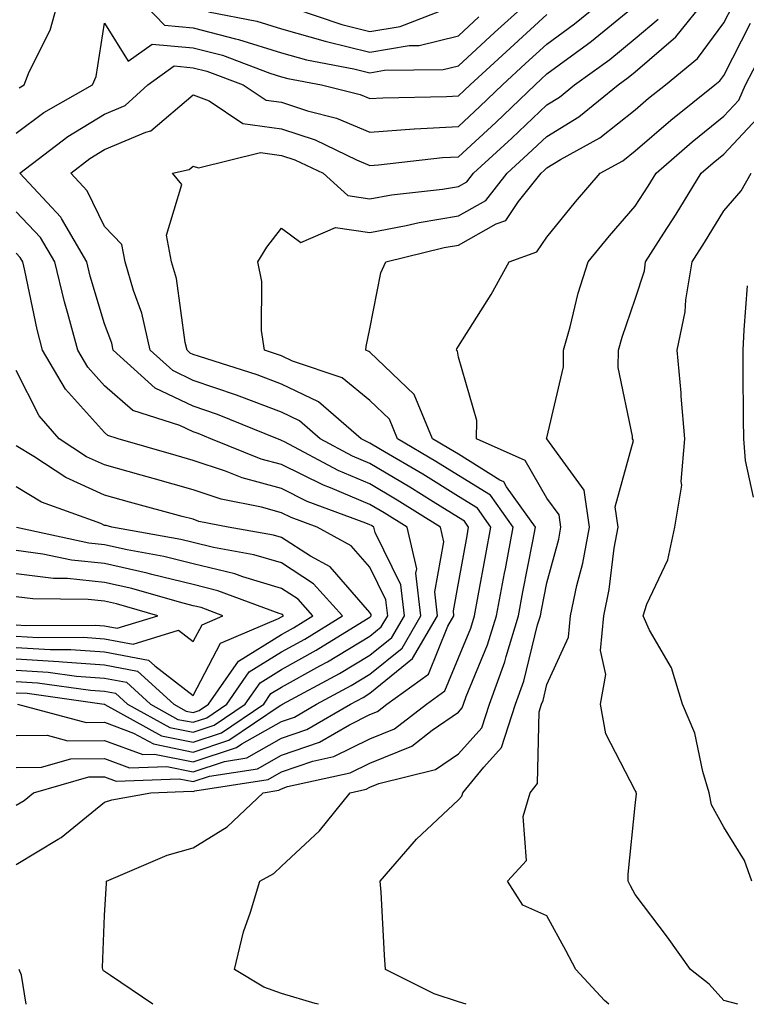
# Model space of a CAD drawing. Units: inches. Extents: x 1026563 to 1029203, y 7221338 to 7223978.
# Drawn here: x 1027248 to 1027331, y 7221338 to 7221449 of the extents above; entities that cross this region are included whole.
import ezdxf

# ---------------------------------------------------------------- set-up
doc = ezdxf.new("R2010")
doc.units = ezdxf.units.IN
doc.header["$MEASUREMENT"] = 0
doc.layers.add('Contour_10267221', color=7, linetype='Continuous', true_color=0x8878de)

msp = doc.modelspace()

# ---------------------------------------------------------------- linework, layer by layer
at = {"layer": 'Contour_10267221'}
for points in [[(1027248.05, 7221364.75, 3016), (1027250.92, 7221364.79, 3016), (1027254.22, 7221365.75, 3016), (1027258.05, 7221365.77, 3016), (1027260.86, 7221364.73, 3016), (1027265.1, 7221364.87, 3016), (1027268.05, 7221364.28, 3016), (1027271.59, 7221365.46, 3016), (1027274.12, 7221365.85, 3016), (1027278.05, 7221368.07, 3016), (1027280.92, 7221369.05, 3016), (1027285.86, 7221371.92, 3016), (1027287.29, 7221372.68, 3016), (1027288.05, 7221373.15, 3016), (1027292.87, 7221377.1, 3016), (1027295.67, 7221381.92, 3016), (1027295.37, 7221384.6, 3016), (1027296.39, 7221390.26, 3016), (1027296.02, 7221391.92, 3016), (1027291.12, 7221394.99, 3016), (1027288.05, 7221396.82, 3016), (1027284.46, 7221398.33, 3016), (1027278.4, 7221401.57, 3016), (1027278.05, 7221401.74, 3016), (1027277.91, 7221401.78, 3016), (1027277.58, 7221401.92, 3016), (1027270.8, 7221404.67, 3016), (1027268.05, 7221405.61, 3016), (1027263.77, 7221407.64, 3016), (1027259.03, 7221411.92, 3016), (1027258.85, 7221412.72, 3016), (1027258.05, 7221414.91, 3016), (1027256.43, 7221420.3, 3016), (1027256.04, 7221421.92, 3016), (1027253.17, 7221426.8, 3016), (1027253.09, 7221426.96, 3016), (1027248.46, 7221431.92, 3016), (1027253.89, 7221436.08, 3016), (1027258.05, 7221438.6, 3016), (1027260.37, 7221439.6, 3016), (1027262.95, 7221441.92, 3016), (1027265.92, 7221444.05, 3016), (1027268.05, 7221443.85, 3016), (1027269.59, 7221443.46, 3016), (1027273.71, 7221441.92, 3016), (1027276.31, 7221440.18, 3016), (1027278.05, 7221439.95, 3016), (1027281, 7221438.97, 3016), (1027284.28, 7221438.15, 3016), (1027288.05, 7221436.59, 3016), (1027293.03, 7221436.94, 3016), (1027293.07, 7221436.94, 3016), (1027298.05, 7221437.23, 3016), (1027300.49, 7221439.48, 3016), (1027303.05, 7221441.92, 3016), (1027305.65, 7221444.32, 3016), (1027308.05, 7221446.51, 3016), (1027311.17, 7221448.8, 3016), (1027314.94, 7221451.92, 3016)], [(1027248.38, 7221441.59, 3018), (1027248.95, 7221441.92, 3018), (1027249.53, 7221443.4, 3018), (1027251.88, 7221448.09, 3018), (1027252.95, 7221451.92, 3018)], [(1027263.49, 7221338, 3013), (1027258.73, 7221341.24, 3013), (1027258.05, 7221341.69, 3013), (1027257.91, 7221341.78, 3013), (1027257.85, 7221341.92, 3013), (1027257.82, 7221342.15, 3013), (1027258.05, 7221348.03, 3013), (1027258.26, 7221351.71, 3013), (1027258.28, 7221351.92, 3013), (1027265.12, 7221354.85, 3013), (1027268.05, 7221355.67, 3013), (1027271.92, 7221358.05, 3013), (1027275.96, 7221361.92, 3013), (1027277.76, 7221362.21, 3013), (1027278.05, 7221362.37, 3013), (1027278.73, 7221362.6, 3013), (1027285.8, 7221364.17, 3013), (1027288.05, 7221365.26, 3013), (1027292.8, 7221367.17, 3013), (1027295.1, 7221368.97, 3013), (1027298.05, 7221371.02, 3013), (1027298.48, 7221371.49, 3013), (1027298.62, 7221371.92, 3013), (1027298.93, 7221372.8, 3013), (1027301.35, 7221378.62, 3013), (1027302.37, 7221381.92, 3013), (1027303.26, 7221386.71, 3013), (1027303.36, 7221387.23, 3013), (1027304.24, 7221391.92, 3013), (1027301.66, 7221395.53, 3013), (1027298.05, 7221397.78, 3013), (1027295.49, 7221399.36, 3013), (1027291.17, 7221401.92, 3013), (1027290.26, 7221404.13, 3013), (1027288.05, 7221406.24, 3013), (1027284.92, 7221408.8, 3013), (1027279.28, 7221410.69, 3013), (1027278.05, 7221411.28, 3013), (1027277.58, 7221411.45, 3013), (1027276.12, 7221411.92, 3013), (1027275.8, 7221414.17, 3013), (1027275.84, 7221419.71, 3013), (1027275.39, 7221421.92, 3013), (1027276.39, 7221423.58, 3013), (1027278.05, 7221425.71, 3013), (1027280.22, 7221424.09, 3013), (1027284.16, 7221425.81, 3013), (1027288.05, 7221425.24, 3013), (1027292.15, 7221426.02, 3013), (1027293.6, 7221426.37, 3013), (1027298.05, 7221427.12, 3013), (1027301.14, 7221428.83, 3013), (1027303.58, 7221431.92, 3013), (1027305.9, 7221434.07, 3013), (1027308.05, 7221436.1, 3013), (1027311.68, 7221438.29, 3013), (1027316.1, 7221441.92, 3013), (1027317.23, 7221442.74, 3013), (1027318.05, 7221443.4, 3013), (1027322.64, 7221447.33, 3013), (1027326.27, 7221451.92, 3013)], [(1027261.74, 7221451.92, 3018), (1027264.81, 7221448.68, 3018), (1027268.05, 7221448.37, 3018), (1027272.84, 7221447.13, 3018), (1027273.19, 7221447.06, 3018), (1027278.05, 7221445.55, 3018), (1027280.86, 7221444.73, 3018), (1027286.23, 7221443.74, 3018), (1027288.05, 7221443.29, 3018), (1027289.69, 7221443.56, 3018), (1027296.31, 7221443.66, 3018), (1027298.05, 7221444.07, 3018), (1027302.13, 7221447.84, 3018), (1027306.6, 7221451.92, 3018)], [(1027248.05, 7221360.49, 3015), (1027248.95, 7221361.02, 3015), (1027250, 7221361.92, 3015), (1027256.25, 7221363.72, 3015), (1027258.05, 7221363.72, 3015), (1027259.36, 7221363.23, 3015), (1027266.49, 7221363.48, 3015), (1027268.05, 7221363.17, 3015), (1027269.91, 7221363.78, 3015), (1027275.34, 7221364.63, 3015), (1027278.05, 7221366.16, 3015), (1027282.35, 7221367.62, 3015), (1027285.73, 7221369.6, 3015), (1027288.05, 7221370.75, 3015), (1027288.89, 7221371.08, 3015), (1027289.96, 7221371.92, 3015), (1027294.65, 7221375.32, 3015), (1027296.86, 7221380.73, 3015), (1027297.54, 7221381.92, 3015), (1027297.48, 7221382.49, 3015), (1027298.05, 7221385.61, 3015), (1027299.03, 7221390.94, 3015), (1027299.2, 7221391.92, 3015), (1027298.73, 7221392.6, 3015), (1027298.05, 7221393.01, 3015), (1027295.18, 7221394.79, 3015), (1027292.56, 7221396.43, 3015), (1027288.05, 7221399.13, 3015), (1027286.08, 7221399.95, 3015), (1027282.42, 7221401.92, 3015), (1027280.08, 7221403.95, 3015), (1027278.05, 7221404.91, 3015), (1027273.25, 7221406.72, 3015), (1027272.97, 7221406.84, 3015), (1027268.05, 7221408.52, 3015), (1027265.75, 7221409.62, 3015), (1027263.21, 7221411.92, 3015), (1027262.25, 7221416.12, 3015), (1027261.31, 7221418.66, 3015), (1027260.37, 7221421.92, 3015), (1027260, 7221423.87, 3015), (1027258.05, 7221425.92, 3015), (1027256.08, 7221429.95, 3015), (1027254.22, 7221431.92, 3015), (1027256.39, 7221433.58, 3015), (1027258.05, 7221434.6, 3015), (1027262.7, 7221436.57, 3015), (1027263.26, 7221436.71, 3015), (1027268.05, 7221440.79, 3015), (1027269.87, 7221440.1, 3015), (1027273.69, 7221437.56, 3015), (1027278.05, 7221436.94, 3015), (1027281.84, 7221435.71, 3015), (1027286.53, 7221433.44, 3015), (1027288.05, 7221432.82, 3015), (1027289.01, 7221432.88, 3015), (1027296.27, 7221433.7, 3015), (1027298.05, 7221433.8, 3015), (1027302.29, 7221437.68, 3015), (1027306.72, 7221441.92, 3015), (1027307.41, 7221442.56, 3015), (1027308.05, 7221443.15, 3015), (1027312.66, 7221446.53, 3015), (1027313.11, 7221446.86, 3015), (1027318.05, 7221450.9, 3015)], [(1027282.22, 7221338, 3012), (1027281.86, 7221338.11, 3012), (1027278.05, 7221339.21, 3012), (1027276.06, 7221339.93, 3012), (1027272.72, 7221341.92, 3012), (1027273.77, 7221346.2, 3012), (1027274.55, 7221348.42, 3012), (1027275.59, 7221351.92, 3012), (1027277.19, 7221352.78, 3012), (1027278.05, 7221353.6, 3012), (1027282.35, 7221357.62, 3012), (1027285.8, 7221361.92, 3012), (1027287.64, 7221362.33, 3012), (1027288.05, 7221362.53, 3012), (1027289.07, 7221362.94, 3012), (1027295.45, 7221364.52, 3012), (1027298.05, 7221366.31, 3012), (1027300.71, 7221369.26, 3012), (1027301.57, 7221371.92, 3012), (1027303.28, 7221376.69, 3012), (1027303.44, 7221377.31, 3012), (1027304.85, 7221381.92, 3012), (1027305.35, 7221384.62, 3012), (1027306.47, 7221390.34, 3012), (1027306.76, 7221391.92, 3012), (1027303.5, 7221396.47, 3012), (1027303.17, 7221397.04, 3012), (1027302.72, 7221397.25, 3012), (1027298.05, 7221400.16, 3012), (1027296.96, 7221400.83, 3012), (1027295.12, 7221401.92, 3012), (1027293.05, 7221406.92, 3012), (1027288.05, 7221411.71, 3012), (1027287.93, 7221411.8, 3012), (1027287.58, 7221411.92, 3012), (1027287.62, 7221412.35, 3012), (1027288.05, 7221414.34, 3012), (1027289.28, 7221420.69, 3012), (1027289.83, 7221421.92, 3012), (1027296.43, 7221423.54, 3012), (1027298.05, 7221423.8, 3012), (1027302.33, 7221426.2, 3012), (1027303.4, 7221426.57, 3012), (1027304.85, 7221428.72, 3012), (1027307.39, 7221431.92, 3012), (1027307.74, 7221432.23, 3012), (1027308.05, 7221432.55, 3012), (1027309.61, 7221433.48, 3012), (1027314.05, 7221435.92, 3012), (1027318.05, 7221439.11, 3012), (1027319.55, 7221440.42, 3012), (1027321.45, 7221441.92, 3012), (1027325.08, 7221444.89, 3012), (1027328.05, 7221448.91, 3012), (1027329.07, 7221450.9, 3012)], [(1027248.05, 7221436.47, 3017), (1027251.17, 7221438.8, 3017), (1027256.7, 7221441.92, 3017), (1027257.09, 7221442.88, 3017), (1027258.05, 7221448.89, 3017), (1027260.71, 7221444.58, 3017), (1027263.44, 7221446.53, 3017), (1027268.05, 7221446.12, 3017), (1027271.39, 7221445.26, 3017), (1027276.72, 7221443.25, 3017), (1027278.05, 7221442.84, 3017), (1027278.77, 7221442.64, 3017), (1027282.56, 7221441.92, 3017), (1027286.96, 7221440.83, 3017), (1027288.05, 7221440.36, 3017), (1027289.51, 7221440.46, 3017), (1027296.72, 7221440.59, 3017), (1027298.05, 7221440.67, 3017), (1027298.69, 7221441.28, 3017), (1027299.38, 7221441.92, 3017), (1027303.89, 7221446.08, 3017), (1027308.05, 7221449.87, 3017)], [(1027269.79, 7221450.18, 3019), (1027275.26, 7221449.13, 3019), (1027278.05, 7221448.25, 3019), (1027282.97, 7221446.84, 3019), (1027283.15, 7221446.82, 3019), (1027288.05, 7221445.61, 3019), (1027292.5, 7221446.37, 3019), (1027293.6, 7221446.37, 3019), (1027298.05, 7221447.47, 3019), (1027300.37, 7221449.6, 3019)], [(1027279.4, 7221450.57, 3020), (1027284.87, 7221448.74, 3020), (1027288.05, 7221447.96, 3020), (1027291.45, 7221448.52, 3020), (1027296.64, 7221450.51, 3020)], [(1027248.05, 7221353.81, 3014), (1027252.8, 7221356.67, 3014), (1027253.13, 7221356.84, 3014), (1027258.05, 7221360.83, 3014), (1027258.85, 7221361.12, 3014), (1027263.26, 7221361.92, 3014), (1027267.89, 7221362.08, 3014), (1027268.05, 7221362.04, 3014), (1027268.25, 7221362.12, 3014), (1027276.55, 7221363.42, 3014), (1027278.05, 7221364.26, 3014), (1027281.6, 7221365.47, 3014), (1027283.97, 7221366, 3014), (1027288.05, 7221367.99, 3014), (1027290.84, 7221369.13, 3014), (1027294.44, 7221371.92, 3014), (1027296.53, 7221373.44, 3014), (1027298.05, 7221377.17, 3014), (1027299.44, 7221380.53, 3014), (1027299.87, 7221381.92, 3014), (1027300.3, 7221384.17, 3014), (1027301.14, 7221388.83, 3014), (1027301.72, 7221391.92, 3014), (1027300.2, 7221394.07, 3014), (1027298.05, 7221395.4, 3014), (1027294.03, 7221397.9, 3014), (1027289.26, 7221400.71, 3014), (1027288.05, 7221401.43, 3014), (1027287.72, 7221401.59, 3014), (1027287.07, 7221401.92, 3014), (1027282.23, 7221406.1, 3014), (1027278.05, 7221408.09, 3014), (1027275.28, 7221409.15, 3014), (1027268.77, 7221411.2, 3014), (1027268.05, 7221411.45, 3014), (1027267.72, 7221411.59, 3014), (1027267.37, 7221411.92, 3014), (1027267.17, 7221412.8, 3014), (1027266.17, 7221420.05, 3014), (1027265.63, 7221421.92, 3014), (1027265.04, 7221424.93, 3014), (1027266.8, 7221430.67, 3014), (1027265.71, 7221431.92, 3014), (1027267.6, 7221432.37, 3014), (1027268.05, 7221432.74, 3014), (1027268.66, 7221432.53, 3014), (1027275.69, 7221434.28, 3014), (1027278.05, 7221433.95, 3014), (1027279.57, 7221433.44, 3014), (1027282.76, 7221431.92, 3014), (1027285.53, 7221429.4, 3014), (1027288.05, 7221429.03, 3014), (1027290.47, 7221429.5, 3014), (1027296.25, 7221430.12, 3014), (1027298.05, 7221430.42, 3014), (1027299.01, 7221430.96, 3014), (1027299.77, 7221431.92, 3014), (1027304.09, 7221435.88, 3014), (1027308.05, 7221439.65, 3014), (1027309.46, 7221440.51, 3014), (1027311.17, 7221441.92, 3014), (1027315.18, 7221444.79, 3014), (1027318.05, 7221447.15, 3014), (1027320.63, 7221449.34, 3014)], [(1027298.91, 7221338, 3011), (1027298.05, 7221338.27, 3011), (1027295.32, 7221339.19, 3011), (1027289.79, 7221341.92, 3011), (1027289.69, 7221343.56, 3011), (1027289.3, 7221350.67, 3011), (1027289.22, 7221351.92, 3011), (1027293.32, 7221356.65, 3011), (1027298.05, 7221361.12, 3011), (1027298.44, 7221361.53, 3011), (1027298.56, 7221361.92, 3011), (1027300.94, 7221364.81, 3011), (1027302.93, 7221367.04, 3011), (1027304.51, 7221371.92, 3011), (1027305.45, 7221374.52, 3011), (1027307.01, 7221380.88, 3011), (1027307.33, 7221381.92, 3011), (1027307.44, 7221382.53, 3011), (1027308.05, 7221385.63, 3011), (1027309.4, 7221390.57, 3011), (1027309.63, 7221391.92, 3011), (1027309.44, 7221393.31, 3011), (1027308.05, 7221395.2, 3011), (1027305.61, 7221399.48, 3011), (1027300.1, 7221401.92, 3011), (1027300.12, 7221403.99, 3011), (1027298.05, 7221411.16, 3011), (1027297.95, 7221411.82, 3011), (1027297.84, 7221411.92, 3011), (1027297.89, 7221412.08, 3011), (1027298.05, 7221412.39, 3011), (1027301.74, 7221418.23, 3011), (1027303.79, 7221421.92, 3011), (1027306.92, 7221423.05, 3011), (1027308.05, 7221424.71, 3011), (1027311.27, 7221428.7, 3011), (1027314.09, 7221431.92, 3011), (1027316.64, 7221433.33, 3011), (1027318.05, 7221434.46, 3011), (1027322.05, 7221437.92, 3011), (1027327.05, 7221441.92, 3011), (1027327.6, 7221442.37, 3011), (1027328.05, 7221442.97, 3011), (1027331.08, 7221448.89, 3011)], [(1027315.05, 7221338, 3010), (1027314.55, 7221338.42, 3010), (1027311.33, 7221341.92, 3010), (1027310.2, 7221344.07, 3010), (1027308.05, 7221348.01, 3010), (1027305.34, 7221349.21, 3010), (1027303.6, 7221351.92, 3010), (1027305.73, 7221354.24, 3010), (1027305.37, 7221359.24, 3010), (1027306.16, 7221361.92, 3010), (1027307.01, 7221362.96, 3010), (1027307.17, 7221371.04, 3010), (1027307.46, 7221371.92, 3010), (1027307.62, 7221372.35, 3010), (1027308.05, 7221374.13, 3010), (1027310.49, 7221379.48, 3010), (1027310.73, 7221381.92, 3010), (1027311.45, 7221385.32, 3010), (1027312.13, 7221387.84, 3010), (1027312.87, 7221391.92, 3010), (1027312.25, 7221396.12, 3010), (1027308.05, 7221401.9, 3010), (1027308.05, 7221401.92, 3010), (1027308.01, 7221401.92, 3010), (1027308.01, 7221401.96, 3010), (1027308.05, 7221402.04, 3010), (1027309.92, 7221410.05, 3010), (1027309.94, 7221411.92, 3010), (1027310.69, 7221414.56, 3010), (1027311.6, 7221418.37, 3010), (1027312.72, 7221421.92, 3010), (1027315.12, 7221424.85, 3010), (1027318.05, 7221428.21, 3010), (1027319.5, 7221430.47, 3010), (1027320.39, 7221431.92, 3010), (1027324.48, 7221435.49, 3010), (1027328.05, 7221438.38, 3010), (1027329.77, 7221440.2, 3010), (1027330.51, 7221441.92, 3010), (1027333.09, 7221446.88, 3010)], [(1027329.65, 7221338, 3009), (1027328.05, 7221338.44, 3009), (1027326.39, 7221340.26, 3009), (1027324.3, 7221341.92, 3009), (1027321.7, 7221345.57, 3009), (1027318.05, 7221350.4, 3009), (1027317.52, 7221351.39, 3009), (1027317.23, 7221351.92, 3009), (1027317.25, 7221352.72, 3009), (1027318.05, 7221360.46, 3009), (1027318.17, 7221361.8, 3009), (1027318.15, 7221361.92, 3009), (1027318.13, 7221362, 3009), (1027318.05, 7221362.15, 3009), (1027314.71, 7221368.58, 3009), (1027314.1, 7221371.92, 3009), (1027314.71, 7221375.26, 3009), (1027314.12, 7221377.99, 3009), (1027314.48, 7221381.92, 3009), (1027315.1, 7221384.87, 3009), (1027315.67, 7221389.54, 3009), (1027316.1, 7221391.92, 3009), (1027315.76, 7221394.21, 3009), (1027317.84, 7221401.71, 3009), (1027317.74, 7221401.92, 3009), (1027317.74, 7221402.23, 3009), (1027316.12, 7221409.99, 3009), (1027316.14, 7221411.92, 3009), (1027316.55, 7221413.42, 3009), (1027318.05, 7221417.7, 3009), (1027319.07, 7221420.9, 3009), (1027319.22, 7221421.92, 3009), (1027321.27, 7221425.14, 3009), (1027322.66, 7221427.31, 3009), (1027325.51, 7221431.92, 3009), (1027326.86, 7221433.11, 3009), (1027328.05, 7221434.07, 3009), (1027331.84, 7221438.13, 3009)], [(1027331.23, 7221351.92, 3008), (1027330.39, 7221354.26, 3008), (1027328.05, 7221358.03, 3008), (1027326.66, 7221360.53, 3008), (1027326.41, 7221361.92, 3008), (1027325.67, 7221364.3, 3008), (1027324.77, 7221368.64, 3008), (1027323.4, 7221371.92, 3008), (1027322.15, 7221376.02, 3008), (1027319.67, 7221380.3, 3008), (1027318.93, 7221381.92, 3008), (1027319.36, 7221383.23, 3008), (1027321.72, 7221388.25, 3008), (1027322.5, 7221391.92, 3008), (1027323.3, 7221396.67, 3008), (1027323.23, 7221397.1, 3008), (1027323.64, 7221401.92, 3008), (1027323.25, 7221406.72, 3008), (1027323.25, 7221407.12, 3008), (1027322.78, 7221411.92, 3008), (1027323.69, 7221416.28, 3008), (1027323.77, 7221417.64, 3008), (1027324.46, 7221421.92, 3008), (1027325.86, 7221424.11, 3008), (1027328.05, 7221427.68, 3008), (1027330.02, 7221429.95, 3008), (1027331.16, 7221431.92, 3008)], [(1027248.05, 7221368.37, 3017), (1027251.55, 7221368.42, 3017), (1027253.91, 7221367.78, 3017), (1027258.05, 7221367.82, 3017), (1027262.37, 7221366.24, 3017), (1027263.69, 7221366.28, 3017), (1027268.05, 7221365.4, 3017), (1027272.95, 7221367.02, 3017), (1027273.56, 7221367.43, 3017), (1027278.05, 7221369.97, 3017), (1027279.51, 7221370.46, 3017), (1027282.01, 7221371.92, 3017), (1027285.94, 7221374.03, 3017), (1027288.05, 7221375.3, 3017), (1027291.7, 7221378.27, 3017), (1027293.81, 7221381.92, 3017), (1027293.25, 7221386.72, 3017), (1027293.34, 7221387.21, 3017), (1027292.25, 7221391.92, 3017), (1027289.67, 7221393.54, 3017), (1027288.05, 7221394.5, 3017), (1027283.6, 7221396.37, 3017), (1027282.8, 7221396.67, 3017), (1027278.05, 7221399.01, 3017), (1027275.76, 7221399.63, 3017), (1027270.06, 7221401.92, 3017), (1027268.64, 7221402.51, 3017), (1027268.05, 7221402.7, 3017), (1027266.57, 7221403.4, 3017), (1027261.25, 7221405.12, 3017), (1027258.05, 7221407.9, 3017), (1027256.14, 7221410.01, 3017), (1027255.02, 7221411.92, 3017), (1027253.91, 7221416.06, 3017), (1027253.52, 7221417.39, 3017), (1027252.41, 7221421.92, 3017), (1027250.8, 7221424.67, 3017), (1027248.05, 7221427.56, 3017)], [(1027248.21, 7221371.92, 3018), (1027255.98, 7221369.85, 3018), (1027258.05, 7221369.87, 3018), (1027261.31, 7221368.66, 3018), (1027263.56, 7221367.43, 3018), (1027268.05, 7221366.51, 3018), (1027272.11, 7221367.86, 3018), (1027277.91, 7221371.78, 3018), (1027278.05, 7221371.86, 3018), (1027278.17, 7221371.92, 3018), (1027284.59, 7221375.38, 3018), (1027288.05, 7221377.45, 3018), (1027290.51, 7221379.46, 3018), (1027291.94, 7221381.92, 3018), (1027291.53, 7221385.4, 3018), (1027288.64, 7221391.33, 3018), (1027288.5, 7221391.92, 3018), (1027288.23, 7221392.1, 3018), (1027288.05, 7221392.19, 3018), (1027287.58, 7221392.39, 3018), (1027280.96, 7221394.83, 3018), (1027278.05, 7221396.28, 3018), (1027273.62, 7221397.49, 3018), (1027271.7, 7221398.27, 3018), (1027268.05, 7221399.48, 3018), (1027266.14, 7221400.01, 3018), (1027259.59, 7221401.92, 3018), (1027258.42, 7221402.29, 3018), (1027258.05, 7221402.62, 3018), (1027253.64, 7221407.51, 3018), (1027251.04, 7221411.92, 3018), (1027250.41, 7221414.28, 3018), (1027249.03, 7221420.94, 3018), (1027248.79, 7221421.92, 3018), (1027248.52, 7221422.39, 3018), (1027248.05, 7221422.88, 3018)], [(1027331.43, 7221395.3, 3007), (1027330.51, 7221399.46, 3007), (1027330.3, 7221401.92, 3007), (1027330.28, 7221404.15, 3007), (1027330.26, 7221409.71, 3007), (1027330.24, 7221411.92, 3007), (1027330.37, 7221414.24, 3007), (1027330.75, 7221419.22, 3007)], [(1027248.05, 7221373.21, 3019), (1027249.28, 7221373.15, 3019), (1027258.01, 7221371.92, 3019), (1027258.05, 7221371.92, 3019), (1027258.07, 7221371.9, 3019), (1027264.48, 7221368.35, 3019), (1027268.05, 7221367.62, 3019), (1027271.27, 7221368.7, 3019), (1027276.04, 7221371.92, 3019), (1027276.86, 7221373.11, 3019), (1027278.05, 7221373.85, 3019), (1027282.39, 7221376.26, 3019), (1027283.25, 7221376.72, 3019), (1027288.05, 7221379.62, 3019), (1027289.32, 7221380.65, 3019), (1027290.06, 7221381.92, 3019), (1027289.85, 7221383.72, 3019), (1027288.05, 7221387.41, 3019), (1027285.94, 7221389.81, 3019), (1027282.09, 7221391.92, 3019), (1027279.14, 7221393.01, 3019), (1027278.05, 7221393.54, 3019), (1027275.8, 7221394.17, 3019), (1027271.21, 7221395.08, 3019), (1027268.05, 7221396.14, 3019), (1027263.54, 7221397.41, 3019), (1027262.17, 7221397.8, 3019), (1027258.05, 7221398.97, 3019), (1027256, 7221399.87, 3019), (1027252.93, 7221401.92, 3019), (1027250.65, 7221404.52, 3019), (1027248.05, 7221409.63, 3019)], [(1027248.05, 7221374.5, 3020), (1027250.47, 7221374.34, 3020), (1027256.47, 7221373.5, 3020), (1027258.05, 7221373.38, 3020), (1027259.28, 7221373.15, 3020), (1027260.65, 7221371.92, 3020), (1027265.41, 7221369.28, 3020), (1027268.05, 7221368.76, 3020), (1027270.43, 7221369.54, 3020), (1027273.95, 7221371.92, 3020), (1027275.63, 7221374.34, 3020), (1027278.05, 7221375.83, 3020), (1027281.96, 7221378.01, 3020), (1027287.66, 7221381.53, 3020), (1027288.05, 7221381.76, 3020), (1027288.13, 7221381.84, 3020), (1027288.19, 7221381.92, 3020), (1027288.17, 7221382.04, 3020), (1027288.05, 7221382.29, 3020), (1027283.56, 7221387.43, 3020), (1027281.33, 7221388.64, 3020), (1027278.05, 7221390.75, 3020), (1027277.15, 7221391.02, 3020), (1027272.03, 7221391.92, 3020), (1027268.71, 7221392.58, 3020), (1027268.05, 7221392.82, 3020), (1027266.82, 7221393.15, 3020), (1027260.88, 7221394.75, 3020), (1027258.05, 7221395.55, 3020), (1027253.66, 7221397.53, 3020), (1027250.06, 7221399.91, 3020), (1027248.05, 7221401.12, 3020)], [(1027248.05, 7221375.77, 3021), (1027251.68, 7221375.55, 3021), (1027254.87, 7221375.1, 3021), (1027258.05, 7221374.87, 3021), (1027260.53, 7221374.4, 3021), (1027263.25, 7221371.92, 3021), (1027266.33, 7221370.2, 3021), (1027268.05, 7221369.87, 3021), (1027269.59, 7221370.38, 3021), (1027271.88, 7221371.92, 3021), (1027274.4, 7221375.57, 3021), (1027278.05, 7221377.82, 3021), (1027280.69, 7221379.28, 3021), (1027284.94, 7221381.92, 3021), (1027281.66, 7221385.53, 3021), (1027278.05, 7221387.88, 3021), (1027274.94, 7221388.81, 3021), (1027270.35, 7221389.62, 3021), (1027268.05, 7221390.18, 3021), (1027266.66, 7221390.53, 3021), (1027258.87, 7221391.92, 3021), (1027258.23, 7221392.1, 3021), (1027258.05, 7221392.13, 3021), (1027257.64, 7221392.33, 3021), (1027250.9, 7221394.77, 3021), (1027248.05, 7221396.49, 3021)], [(1027248.05, 7221377.06, 3022), (1027252.87, 7221376.74, 3022), (1027253.28, 7221376.69, 3022), (1027258.05, 7221376.35, 3022), (1027261.78, 7221375.65, 3022), (1027265.86, 7221371.92, 3022), (1027267.27, 7221371.14, 3022), (1027268.05, 7221370.98, 3022), (1027268.75, 7221371.22, 3022), (1027269.81, 7221371.92, 3022), (1027273.19, 7221376.78, 3022), (1027278.05, 7221379.81, 3022), (1027279.42, 7221380.55, 3022), (1027281.6, 7221381.92, 3022), (1027279.92, 7221383.8, 3022), (1027278.05, 7221384.99, 3022), (1027273.66, 7221386.31, 3022), (1027272.78, 7221386.65, 3022), (1027268.05, 7221387.8, 3022), (1027264.75, 7221388.62, 3022), (1027260.61, 7221389.36, 3022), (1027258.05, 7221389.93, 3022), (1027256.25, 7221390.12, 3022), (1027248.09, 7221391.88, 3022)], [(1027248.05, 7221378.33, 3023), (1027251.88, 7221378.09, 3023), (1027254.22, 7221378.09, 3023), (1027258.05, 7221377.82, 3023), (1027263.01, 7221376.88, 3023), (1027263.73, 7221376.24, 3023), (1027268.05, 7221372.9, 3023), (1027271.16, 7221378.81, 3023), (1027277.72, 7221381.59, 3023), (1027278.05, 7221381.8, 3023), (1027278.13, 7221381.84, 3023), (1027278.26, 7221381.92, 3023), (1027278.17, 7221382.04, 3023), (1027278.05, 7221382.1, 3023), (1027277.8, 7221382.17, 3023), (1027270.86, 7221384.73, 3023), (1027268.05, 7221385.44, 3023), (1027263.38, 7221386.59, 3023), (1027262.87, 7221386.74, 3023), (1027258.05, 7221387.82, 3023), (1027254.32, 7221388.19, 3023), (1027251.08, 7221388.89, 3023), (1027248.05, 7221389.28, 3023)], [(1027248.05, 7221379.6, 3024), (1027250.53, 7221379.44, 3024), (1027255.61, 7221379.48, 3024), (1027258.05, 7221379.3, 3024), (1027261.27, 7221378.7, 3024), (1027266.41, 7221380.28, 3024), (1027268.05, 7221378.99, 3024), (1027269.07, 7221380.9, 3024), (1027271.43, 7221381.92, 3024), (1027268.97, 7221382.84, 3024), (1027268.05, 7221383.05, 3024), (1027266.53, 7221383.44, 3024), (1027261.14, 7221385.01, 3024), (1027258.05, 7221385.69, 3024), (1027253.85, 7221386.12, 3024), (1027252.27, 7221386.14, 3024), (1027248.05, 7221386.67, 3024)], [(1027248.05, 7221380.88, 3025), (1027249.16, 7221380.81, 3025), (1027256.98, 7221380.85, 3025), (1027258.05, 7221380.77, 3025), (1027259.46, 7221380.51, 3025), (1027264.05, 7221381.92, 3025), (1027259.4, 7221383.27, 3025), (1027258.05, 7221383.56, 3025), (1027256.21, 7221383.76, 3025), (1027249.94, 7221383.81, 3025), (1027248.05, 7221384.05, 3025)], [(1027249.19, 7221338, 3014), (1027248.67, 7221341.3, 3014), (1027248.38, 7221341.92, 3014)]]:
    msp.add_polyline3d(points, dxfattribs=at)

doc.saveas('drawing.dxf')
